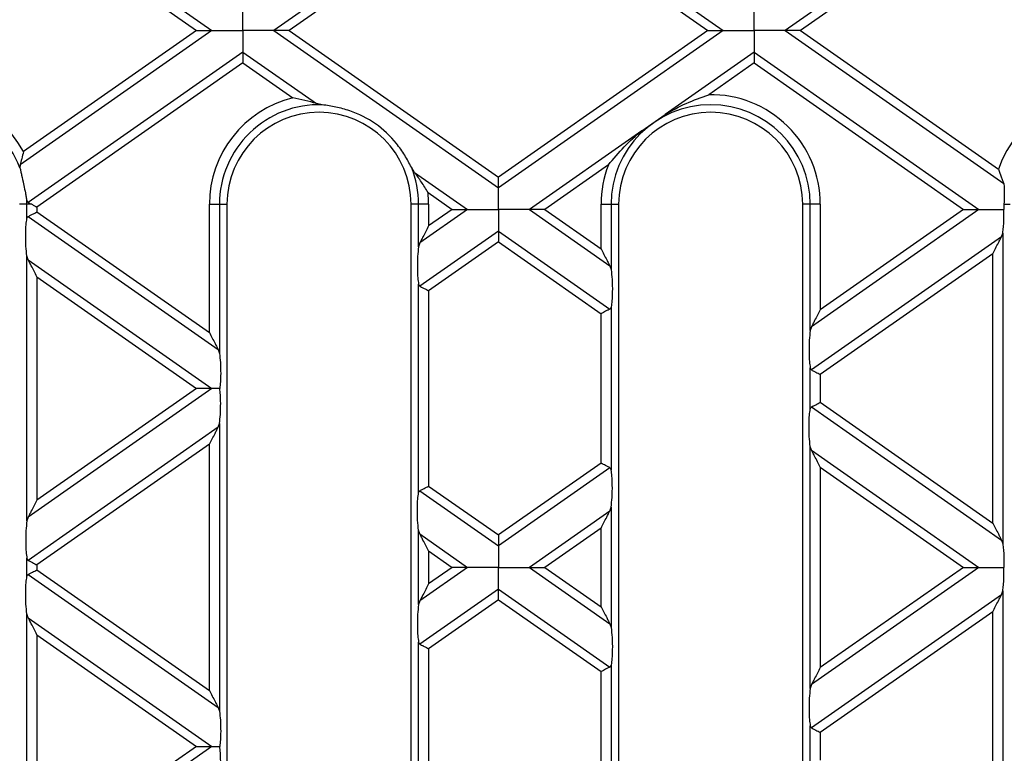
# Model space of a CAD drawing. Units: millimetres. Extents: x 126 to 4202, y 71 to 2740.
# Drawn here: x 1879 to 1975, y 2166 to 2238 of the extents above; entities that cross this region are included whole.
import ezdxf

# ---------------------------------------------------------------- set-up
doc = ezdxf.new("R2010")
doc.units = ezdxf.units.MM
doc.header["$LTSCALE"] = 10

msp = doc.modelspace()

# ---------------------------------------------------------------- linework, layer by layer
at = {"color": 7, "linetype": 'Continuous', "lineweight": 25}
for p, q in [((1925.697, 2251.886), (1903.716, 2236.495)), ((1925.697, 2251.886), (1947.677, 2236.495)), ((1975.102, 2251.47), (1953.716, 2236.495)), ((1925.697, 2250.829), (1905.226, 2236.495)), ((1925.697, 2250.829), (1946.167, 2236.495)), ((1878.913, 2249.634), (1897.677, 2236.495)), ((1974.593, 2250.056), (1955.226, 2236.495)), ((1879.248, 2248.342), (1896.167, 2236.495)), ((1897.677, 2236.495), (1878.913, 2223.357)), ((1896.167, 2236.495), (1879.248, 2224.648)), ((1903.716, 2236.495), (1925.697, 2221.104)), ((1905.226, 2236.495), (1925.697, 2222.162)), ((1946.167, 2236.495), (1925.697, 2222.162)), ((1947.677, 2236.495), (1925.697, 2221.104)), ((1953.716, 2236.495), (1975.102, 2221.521)), ((1955.226, 2236.495), (1974.593, 2222.935)), ((1900.697, 2234.381), (1879.7, 2219.679)), ((1900.697, 2234.381), (1907.886, 2229.346)), ((1950.697, 2234.381), (1941.992, 2228.285)), ((1950.697, 2234.381), (1972.677, 2218.99)), ((1900.697, 2233.324), (1880.567, 2219.229)), ((1900.697, 2233.324), (1905.58, 2229.904)), ((1950.697, 2233.324), (1946.256, 2230.214)), ((1950.697, 2233.324), (1971.167, 2218.99)), ((1908.469, 2229.226), (1907.886, 2229.346)), ((1939.71, 2226.688), (1941.992, 2228.285)), ((1939.71, 2226.688), (1928.716, 2218.99)), ((1878.913, 2223.357), (1878.905, 2223.064)), ((1936.439, 2223.34), (1930.226, 2218.99)), ((1917.493, 2222.62), (1917.18, 2223.126)), ((1917.493, 2222.62), (1922.677, 2218.99)), ((1975.102, 2221.521), (1975.16, 2221.193)), ((1918.806, 2220.643), (1921.167, 2218.99)), ((1879.583, 2219.495), (1878.847, 2219.495)), ((1879.583, 2218.096), (1879.583, 2219.495)), ((1880.056, 2219.495), (1879.583, 2219.495)), ((1897.426, 2206.947), (1897.426, 2219.495)), ((1897.426, 2219.495), (1898.411, 2219.495)), ((1898.411, 2219.495), (1898.411, 2204.913)), ((1898.411, 2219.495), (1899.147, 2219.495)), ((1899.147, 2219.495), (1899.147, 2095.495)), ((1917.883, 2219.495), (1917.147, 2219.495)), ((1917.147, 2095.495), (1917.147, 2219.495)), ((1918.867, 2219.495), (1917.883, 2219.495)), ((1917.883, 2215.346), (1917.883, 2219.495)), ((1918.867, 2219.495), (1918.867, 2217.38)), ((1935.726, 2219.495), (1936.711, 2219.495)), ((1935.726, 2215.139), (1935.726, 2219.495)), ((1936.711, 2219.495), (1936.711, 2213.105)), ((1936.711, 2219.495), (1937.447, 2219.495)), ((1937.447, 2219.495), (1937.447, 2095.495)), ((1955.447, 2095.495), (1955.447, 2219.495)), ((1956.183, 2219.495), (1955.447, 2219.495)), ((1957.167, 2219.495), (1956.183, 2219.495)), ((1956.183, 2207.154), (1956.183, 2219.495)), ((1957.167, 2219.495), (1957.167, 2209.187)), ((1975.129, 2219.495), (1975.747, 2219.495)), ((1880.567, 2219.229), (1880.567, 2218.751)), ((1880.567, 2218.751), (1897.426, 2206.947)), ((1922.677, 2218.99), (1918.001, 2215.716)), ((1921.167, 2218.99), (1918.867, 2217.38)), ((1928.716, 2218.99), (1936.592, 2213.476)), ((1930.226, 2218.99), (1935.726, 2215.139)), ((1972.677, 2218.99), (1956.301, 2207.524)), ((1971.167, 2218.99), (1957.167, 2209.187)), ((1879.701, 2218.3), (1898.292, 2205.283)), ((1925.697, 2216.876), (1918.001, 2211.487)), ((1925.697, 2216.876), (1936.592, 2209.247)), ((1974.892, 2216.312), (1975.011, 2216.682)), ((1975.011, 2216.682), (1975.011, 2186.287)), ((1918.001, 2215.716), (1917.883, 2215.346)), ((1925.697, 2215.818), (1918.867, 2211.036)), ((1925.697, 2215.818), (1935.726, 2208.796)), ((1974.892, 2216.312), (1956.301, 2203.295)), ((1974.026, 2214.648), (1957.167, 2202.844)), ((1974.026, 2188.321), (1974.026, 2214.648)), ((1879.583, 2188.528), (1879.583, 2214.442)), ((1879.701, 2214.071), (1879.583, 2214.442)), ((1879.701, 2214.071), (1897.677, 2201.485)), ((1936.592, 2213.476), (1936.711, 2213.105)), ((1880.567, 2212.408), (1880.567, 2190.562)), ((1880.567, 2212.408), (1896.167, 2201.485)), ((1917.883, 2191.279), (1917.883, 2211.691)), ((1918.867, 2211.036), (1918.867, 2191.933)), ((1935.726, 2194.174), (1935.726, 2208.796)), ((1936.711, 2209.45), (1936.711, 2193.519)), ((1956.301, 2207.524), (1956.183, 2207.154)), ((1898.292, 2205.283), (1898.411, 2204.913)), ((1956.183, 2199.471), (1956.183, 2203.499)), ((1957.167, 2202.844), (1957.167, 2200.126)), ((1897.677, 2201.485), (1879.701, 2188.898)), ((1896.167, 2201.485), (1880.567, 2190.562)), ((1957.167, 2200.126), (1974.026, 2188.321)), ((1956.301, 2199.675), (1974.892, 2186.658)), ((1898.292, 2197.687), (1879.701, 2184.669)), ((1898.292, 2197.687), (1898.411, 2198.057)), ((1898.411, 2198.057), (1898.411, 2169.902)), ((1897.426, 2196.023), (1880.567, 2184.219)), ((1897.426, 2171.936), (1897.426, 2196.023)), ((1956.183, 2172.143), (1956.183, 2195.816)), ((1956.301, 2195.446), (1956.183, 2195.816)), ((1956.301, 2195.446), (1972.677, 2183.98)), ((1935.726, 2194.174), (1925.697, 2187.151)), ((1936.592, 2193.723), (1925.697, 2186.094)), ((1957.167, 2193.782), (1957.167, 2174.177)), ((1957.167, 2193.782), (1971.167, 2183.98)), ((1918.001, 2191.482), (1925.697, 2186.094)), ((1918.867, 2191.933), (1925.697, 2187.151)), ((1936.592, 2189.494), (1936.711, 2189.864)), ((1936.711, 2189.864), (1936.711, 2178.095)), ((1879.701, 2188.898), (1879.583, 2188.528)), ((1936.592, 2189.494), (1928.716, 2183.98)), ((1917.883, 2180.336), (1917.883, 2187.624)), ((1918.001, 2187.254), (1917.883, 2187.624)), ((1935.726, 2187.831), (1930.226, 2183.98)), ((1935.726, 2180.129), (1935.726, 2187.831)), ((1918.001, 2187.254), (1922.677, 2183.98)), ((1974.892, 2186.658), (1975.011, 2186.287)), ((1879.583, 2183.086), (1879.583, 2184.873)), ((1918.867, 2185.59), (1918.867, 2182.369)), ((1918.867, 2185.59), (1921.167, 2183.98)), ((1880.567, 2184.219), (1880.567, 2183.741)), ((1880.567, 2183.741), (1897.426, 2171.936)), ((1922.677, 2183.98), (1918.001, 2180.706)), ((1921.167, 2183.98), (1918.867, 2182.369)), ((1928.716, 2183.98), (1936.592, 2178.465)), ((1930.226, 2183.98), (1935.726, 2180.129)), ((1972.677, 2183.98), (1956.301, 2172.513)), ((1971.167, 2183.98), (1957.167, 2174.177)), ((1879.701, 2183.29), (1898.292, 2170.273)), ((1925.697, 2181.865), (1918.001, 2176.477)), ((1925.697, 2181.865), (1936.592, 2174.236)), ((1974.892, 2181.302), (1956.301, 2168.284)), ((1974.892, 2181.302), (1975.011, 2181.672)), ((1975.011, 2181.672), (1975.011, 2151.277)), ((1918.001, 2180.706), (1917.883, 2180.336)), ((1925.697, 2180.808), (1918.867, 2176.026)), ((1925.697, 2180.808), (1935.726, 2173.785)), ((1879.583, 2153.518), (1879.583, 2179.431)), ((1879.701, 2179.061), (1879.583, 2179.431)), ((1879.701, 2179.061), (1897.677, 2166.474)), ((1974.026, 2179.638), (1957.167, 2167.834)), ((1974.026, 2153.311), (1974.026, 2179.638)), ((1936.592, 2178.465), (1936.711, 2178.095)), ((1880.567, 2177.397), (1880.567, 2155.551)), ((1880.567, 2177.397), (1896.167, 2166.474)), ((1917.883, 2156.268), (1917.883, 2176.681)), ((1918.867, 2176.026), (1918.867, 2156.923)), ((1936.711, 2174.44), (1936.711, 2158.509)), ((1935.726, 2159.164), (1935.726, 2173.785)), ((1956.301, 2172.513), (1956.183, 2172.143)), ((1898.292, 2170.273), (1898.411, 2169.902)), ((1956.183, 2164.461), (1956.183, 2168.488)), ((1957.167, 2167.834), (1957.167, 2165.115)), ((1897.677, 2166.474), (1879.701, 2153.888)), ((1896.167, 2166.474), (1880.567, 2155.551))]:
    msp.add_line(p, q, dxfattribs=at)
for centre, radius, start, end in [((1869.847, 2219.495), 10.721, 28.72828, 113.88717), ((1946.447, 2219.495), 10.721, 0, 91.01833), ((1984.747, 2219.495), 10.721, 78.46649, 161.28699), ((1869.847, 2219.495), 9.736, 21.50294, 117.87771), ((1908.147, 2219.495), 10.721, 103.85162, 180), ((1908.147, 2219.495), 9.736, 88.1049, 180), ((1946.447, 2219.495), 9.736, 0, 180), ((1908.147, 2219.495), 9, 0, 180), ((1946.447, 2219.495), 9, 0, 180), ((1946.447, 2219.495), 10.721, 158.98167, 180), ((1908.147, 2219.495), 9.736, 0, 21.8951), ((1908.147, 2219.495), 10.721, 0, 6.14838), ((1869.847, 2219.495), 9.736, 0, 2.25498)]:
    msp.add_arc(centre, radius, start, end, dxfattribs=at)
for points, knots in [([(1900.697, 2236.495), (1900.697, 2236.966), (1900.697, 2237.615), (1900.697, 2238.29), (1900.697, 2238.506), (1900.697, 2238.61)], [0, 0, 0, 0, 0.578559, 0.79765, 1, 1, 1, 1]), ([(1950.697, 2236.495), (1950.697, 2236.966), (1950.697, 2237.615), (1950.697, 2238.29), (1950.697, 2238.506), (1950.697, 2238.61)], [0, 0, 0, 0, 0.578559, 0.79765, 1, 1, 1, 1]), ([(1896.167, 2236.495), (1896.496, 2236.495), (1896.942, 2236.495), (1897.438, 2236.495), (1897.601, 2236.495), (1897.677, 2236.495)], [0, 0, 0, 0, 0.605332, 0.817768, 1, 1, 1, 1]), ([(1897.677, 2236.495), (1897.877, 2236.495), (1898.318, 2236.495), (1899.349, 2236.495), (1900.176, 2236.495), (1900.697, 2236.495)], [0, 0, 0, 0, 0.236819, 0.519518, 1, 1, 1, 1]), ([(1903.716, 2236.495), (1903.516, 2236.495), (1903.076, 2236.495), (1902.044, 2236.495), (1901.217, 2236.495), (1900.697, 2236.495)], [0, 0, 0, 0, 0.236819, 0.519518, 1, 1, 1, 1]), ([(1900.697, 2236.495), (1900.697, 2236.024), (1900.697, 2235.375), (1900.697, 2234.7), (1900.697, 2234.484), (1900.697, 2234.381)], [0, 0, 0, 0, 0.578559, 0.79765, 1, 1, 1, 1]), ([(1905.226, 2236.495), (1904.897, 2236.495), (1904.452, 2236.495), (1903.955, 2236.495), (1903.792, 2236.495), (1903.716, 2236.495)], [0, 0, 0, 0, 0.605332, 0.817768, 1, 1, 1, 1]), ([(1946.167, 2236.495), (1946.496, 2236.495), (1946.942, 2236.495), (1947.438, 2236.495), (1947.601, 2236.495), (1947.677, 2236.495)], [0, 0, 0, 0, 0.605332, 0.817768, 1, 1, 1, 1]), ([(1947.677, 2236.495), (1947.877, 2236.495), (1948.318, 2236.495), (1949.349, 2236.495), (1950.176, 2236.495), (1950.697, 2236.495)], [0, 0, 0, 0, 0.2368193, 0.5195179, 1, 1, 1, 1]), ([(1950.697, 2236.495), (1950.697, 2236.024), (1950.697, 2235.375), (1950.697, 2234.7), (1950.697, 2234.484), (1950.697, 2234.381)], [0, 0, 0, 0, 0.578559, 0.79765, 1, 1, 1, 1]), ([(1953.716, 2236.495), (1953.516, 2236.495), (1953.076, 2236.495), (1952.044, 2236.495), (1951.217, 2236.495), (1950.697, 2236.495)], [0, 0, 0, 0, 0.236819, 0.519518, 1, 1, 1, 1]), ([(1955.226, 2236.495), (1954.897, 2236.495), (1954.452, 2236.495), (1953.955, 2236.495), (1953.792, 2236.495), (1953.716, 2236.495)], [0, 0, 0, 0, 0.605332, 0.817768, 1, 1, 1, 1]), ([(1900.697, 2234.381), (1900.697, 2234.312), (1900.697, 2234.169), (1900.697, 2233.807), (1900.697, 2233.508), (1900.697, 2233.324)], [0, 0, 0, 0, 0.259686, 0.543978, 1, 1, 1, 1]), ([(1950.697, 2234.381), (1950.697, 2234.312), (1950.697, 2234.169), (1950.697, 2233.807), (1950.697, 2233.508), (1950.697, 2233.324)], [0, 0, 0, 0, 0.259686, 0.543978, 1, 1, 1, 1]), ([(1941.992, 2228.285), (1942.671, 2228.666), (1944.031, 2229.426), (1945.514, 2229.952), (1946.256, 2230.214)], [0, 0, 0, 0, 0.500048, 1, 1, 1, 1]), ([(1907.886, 2229.346), (1907.52, 2229.452), (1906.785, 2229.662), (1905.982, 2229.823), (1905.58, 2229.904)], [0, 0, 0, 0, 0.499094, 1, 1, 1, 1]), ([(1917.18, 2223.126), (1916.973, 2223.516), (1916.558, 2224.296), (1915.469, 2225.848), (1913.744, 2227.489), (1911.613, 2228.549), (1909.782, 2229.041), (1908.907, 2229.164), (1908.469, 2229.226)], [0, 0, 0, 0, 0.125309, 0.250504, 0.500003, 0.749475, 0.874554, 1, 1, 1, 1]), ([(1936.439, 2223.34), (1936.94, 2223.948), (1937.942, 2225.163), (1939.121, 2226.18), (1939.71, 2226.688)], [0, 0, 0, 0, 0.500674, 1, 1, 1, 1]), ([(1879.248, 2224.648), (1879.191, 2224.412), (1879.105, 2224.058), (1878.988, 2223.622), (1878.938, 2223.445), (1878.913, 2223.357)], [0, 0, 0, 0, 0.497699, 0.748384, 1, 1, 1, 1]), ([(1878.905, 2223.064), (1878.928, 2222.955), (1878.973, 2222.736), (1879.095, 2222.213), (1879.197, 2221.763), (1879.268, 2221.426), (1879.329, 2221.132), (1879.414, 2220.698), (1879.505, 2220.206), (1879.552, 2219.988), (1879.575, 2219.878)], [0, 0, 0, 0, 0.124925, 0.250477, 0.499572, 0.504248, 0.537105, 0.749134, 0.874531, 1, 1, 1, 1]), ([(1918.806, 2220.643), (1918.593, 2220.992), (1918.167, 2221.692), (1917.718, 2222.31), (1917.493, 2222.62)], [0, 0, 0, 0, 0.4989724, 1, 1, 1, 1]), ([(1974.593, 2222.935), (1974.678, 2222.681), (1974.807, 2222.298), (1974.985, 2221.821), (1975.063, 2221.621), (1975.102, 2221.521)], [0, 0, 0, 0, 0.497592, 0.748701, 1, 1, 1, 1]), ([(1925.697, 2221.104), (1925.697, 2221.173), (1925.697, 2221.317), (1925.697, 2221.678), (1925.697, 2221.977), (1925.697, 2222.162)], [0, 0, 0, 0, 0.259686, 0.543978, 1, 1, 1, 1]), ([(1925.697, 2218.99), (1925.697, 2219.461), (1925.697, 2220.11), (1925.697, 2220.785), (1925.697, 2221.001), (1925.697, 2221.104)], [0, 0, 0, 0, 0.578559, 0.79765, 1, 1, 1, 1]), ([(1975.16, 2221.193), (1975.152, 2220.941), (1975.138, 2220.436), (1975.132, 2219.809), (1975.129, 2219.495)], [0, 0, 0, 0, 0.499302, 1, 1, 1, 1]), ([(1879.575, 2219.878), (1879.588, 2219.832), (1879.612, 2219.744), (1879.672, 2219.699), (1879.7, 2219.679)], [0, 0, 0, 0, 0.528923, 1, 1, 1, 1]), ([(1879.7, 2219.679), (1879.746, 2219.655), (1879.844, 2219.605), (1879.982, 2219.533), (1880.056, 2219.495)], [0, 0, 0, 0, 0.468086, 1, 1, 1, 1]), ([(1880.056, 2219.495), (1880.147, 2219.448), (1880.31, 2219.363), (1880.488, 2219.27), (1880.567, 2219.229)], [0, 0, 0, 0, 0.55657, 1, 1, 1, 1]), ([(1975.129, 2219.495), (1975.129, 2219.4), (1975.13, 2219.231), (1975.126, 2219.063), (1975.125, 2218.99)], [0, 0, 0, 0, 0.56313, 1, 1, 1, 1]), ([(1879.701, 2218.3), (1879.757, 2218.329), (1879.873, 2218.39), (1880.168, 2218.543), (1880.416, 2218.672), (1880.567, 2218.751)], [0, 0, 0, 0, 0.266074, 0.550998, 1, 1, 1, 1]), ([(1921.167, 2218.99), (1921.496, 2218.99), (1921.942, 2218.99), (1922.438, 2218.99), (1922.601, 2218.99), (1922.677, 2218.99)], [0, 0, 0, 0, 0.605332, 0.817768, 1, 1, 1, 1]), ([(1922.677, 2218.99), (1922.877, 2218.99), (1923.318, 2218.99), (1924.349, 2218.99), (1925.176, 2218.99), (1925.697, 2218.99)], [0, 0, 0, 0, 0.236819, 0.519518, 1, 1, 1, 1]), ([(1928.716, 2218.99), (1928.516, 2218.99), (1928.076, 2218.99), (1927.044, 2218.99), (1926.217, 2218.99), (1925.697, 2218.99)], [0, 0, 0, 0, 0.236819, 0.519518, 1, 1, 1, 1]), ([(1925.697, 2218.99), (1925.697, 2218.519), (1925.697, 2217.87), (1925.697, 2217.195), (1925.697, 2216.979), (1925.697, 2216.876)], [0, 0, 0, 0, 0.578559, 0.79765, 1, 1, 1, 1]), ([(1930.226, 2218.99), (1929.897, 2218.99), (1929.452, 2218.99), (1928.955, 2218.99), (1928.792, 2218.99), (1928.716, 2218.99)], [0, 0, 0, 0, 0.605332, 0.817768, 1, 1, 1, 1]), ([(1971.167, 2218.99), (1971.496, 2218.99), (1971.942, 2218.99), (1972.438, 2218.99), (1972.601, 2218.99), (1972.677, 2218.99)], [0, 0, 0, 0, 0.605332, 0.817768, 1, 1, 1, 1]), ([(1972.677, 2218.99), (1972.842, 2218.99), (1973.2, 2218.99), (1974.028, 2218.99), (1974.7, 2218.99), (1975.125, 2218.99)], [0, 0, 0, 0, 0.240312, 0.519632, 1, 1, 1, 1]), ([(1975.011, 2216.682), (1975.033, 2216.864), (1975.08, 2217.238), (1975.129, 2218.026), (1975.126, 2218.627), (1975.125, 2218.99)], [0, 0, 0, 0, 0.272567, 0.561223, 1, 1, 1, 1]), ([(1879.583, 2214.442), (1879.547, 2214.751), (1879.473, 2215.405), (1879.454, 2216.51), (1879.492, 2217.47), (1879.554, 2217.9), (1879.583, 2218.096)], [0, 0, 0, 0, 0.276528, 0.583387, 0.80906, 1, 1, 1, 1]), ([(1879.583, 2218.096), (1879.594, 2218.144), (1879.615, 2218.233), (1879.673, 2218.279), (1879.701, 2218.3)], [0, 0, 0, 0, 0.523678, 1, 1, 1, 1]), ([(1918.867, 2217.38), (1918.68, 2217.02), (1918.428, 2216.537), (1918.141, 2215.985), (1918.045, 2215.8), (1918.001, 2215.716)], [0, 0, 0, 0, 0.61633, 0.826268, 1, 1, 1, 1]), ([(1925.697, 2216.876), (1925.697, 2216.807), (1925.697, 2216.663), (1925.697, 2216.302), (1925.697, 2216.003), (1925.697, 2215.818)], [0, 0, 0, 0, 0.259686, 0.543978, 1, 1, 1, 1]), ([(1974.026, 2214.648), (1974.213, 2215.009), (1974.465, 2215.492), (1974.752, 2216.043), (1974.848, 2216.228), (1974.892, 2216.312)], [0, 0, 0, 0, 0.61633, 0.826268, 1, 1, 1, 1]), ([(1917.883, 2215.346), (1917.847, 2215.036), (1917.773, 2214.383), (1917.754, 2213.278), (1917.792, 2212.318), (1917.854, 2211.888), (1917.883, 2211.691)], [0, 0, 0, 0, 0.276528, 0.583387, 0.80906, 1, 1, 1, 1]), ([(1935.726, 2215.139), (1935.913, 2214.779), (1936.165, 2214.296), (1936.452, 2213.745), (1936.548, 2213.559), (1936.592, 2213.476)], [0, 0, 0, 0, 0.61633, 0.826268, 1, 1, 1, 1]), ([(1880.567, 2212.408), (1880.38, 2212.768), (1880.128, 2213.251), (1879.841, 2213.802), (1879.745, 2213.988), (1879.701, 2214.071)], [0, 0, 0, 0, 0.61633, 0.826268, 1, 1, 1, 1]), ([(1936.711, 2213.105), (1936.746, 2212.795), (1936.82, 2212.142), (1936.839, 2211.037), (1936.801, 2210.077), (1936.739, 2209.647), (1936.711, 2209.45)], [0, 0, 0, 0, 0.276528, 0.583387, 0.80906, 1, 1, 1, 1]), ([(1917.883, 2211.691), (1917.894, 2211.644), (1917.915, 2211.554), (1917.974, 2211.509), (1918.001, 2211.487)], [0, 0, 0, 0, 0.527013, 1, 1, 1, 1]), ([(1918.001, 2211.487), (1918.057, 2211.458), (1918.173, 2211.398), (1918.468, 2211.244), (1918.716, 2211.115), (1918.867, 2211.036)], [0, 0, 0, 0, 0.266074, 0.550998, 1, 1, 1, 1]), ([(1936.592, 2209.247), (1936.536, 2209.218), (1936.421, 2209.157), (1936.126, 2209.004), (1935.878, 2208.875), (1935.726, 2208.796)], [0, 0, 0, 0, 0.2660745, 0.5509981, 1, 1, 1, 1]), ([(1936.711, 2209.45), (1936.7, 2209.403), (1936.678, 2209.314), (1936.62, 2209.268), (1936.592, 2209.247)], [0, 0, 0, 0, 0.523678, 1, 1, 1, 1]), ([(1957.167, 2209.187), (1956.98, 2208.827), (1956.728, 2208.344), (1956.441, 2207.793), (1956.345, 2207.608), (1956.301, 2207.524)], [0, 0, 0, 0, 0.61633, 0.826268, 1, 1, 1, 1]), ([(1897.426, 2206.947), (1897.613, 2206.586), (1897.865, 2206.104), (1898.152, 2205.552), (1898.248, 2205.367), (1898.292, 2205.283)], [0, 0, 0, 0, 0.61633, 0.826268, 1, 1, 1, 1]), ([(1956.183, 2207.154), (1956.147, 2206.844), (1956.073, 2206.19), (1956.054, 2205.086), (1956.092, 2204.125), (1956.154, 2203.696), (1956.183, 2203.499)], [0, 0, 0, 0, 0.276528, 0.583387, 0.80906, 1, 1, 1, 1]), ([(1898.411, 2204.913), (1898.444, 2204.63), (1898.513, 2204.036), (1898.538, 2203.033), (1898.516, 2202.136), (1898.468, 2201.692), (1898.446, 2201.485)], [0, 0, 0, 0, 0.275328, 0.577636, 0.803668, 1, 1, 1, 1]), ([(1956.183, 2203.499), (1956.194, 2203.451), (1956.215, 2203.361), (1956.274, 2203.316), (1956.301, 2203.295)], [0, 0, 0, 0, 0.5270126, 1, 1, 1, 1]), ([(1956.301, 2203.295), (1956.357, 2203.266), (1956.473, 2203.206), (1956.768, 2203.052), (1957.016, 2202.923), (1957.167, 2202.844)], [0, 0, 0, 0, 0.266074, 0.550998, 1, 1, 1, 1]), ([(1897.677, 2201.485), (1897.577, 2201.485), (1897.356, 2201.485), (1896.841, 2201.485), (1896.427, 2201.485), (1896.167, 2201.485)], [0, 0, 0, 0, 0.236819, 0.519518, 1, 1, 1, 1]), ([(1898.446, 2201.485), (1898.284, 2201.485), (1898.007, 2201.485), (1897.774, 2201.485), (1897.677, 2201.485)], [0, 0, 0, 0, 0.583177, 1, 1, 1, 1]), ([(1898.411, 2198.057), (1898.444, 2198.34), (1898.513, 2198.933), (1898.538, 2199.936), (1898.516, 2200.833), (1898.468, 2201.278), (1898.446, 2201.485)], [0, 0, 0, 0, 0.275328, 0.577636, 0.803668, 1, 1, 1, 1]), ([(1956.301, 2199.675), (1956.357, 2199.704), (1956.473, 2199.764), (1956.768, 2199.918), (1957.016, 2200.047), (1957.167, 2200.126)], [0, 0, 0, 0, 0.266074, 0.550998, 1, 1, 1, 1]), ([(1956.183, 2195.816), (1956.147, 2196.126), (1956.073, 2196.78), (1956.054, 2197.884), (1956.092, 2198.844), (1956.154, 2199.274), (1956.183, 2199.471)], [0, 0, 0, 0, 0.276528, 0.583387, 0.80906, 1, 1, 1, 1]), ([(1956.183, 2199.471), (1956.194, 2199.518), (1956.215, 2199.608), (1956.273, 2199.653), (1956.301, 2199.675)], [0, 0, 0, 0, 0.5236778, 1, 1, 1, 1]), ([(1897.426, 2196.023), (1897.613, 2196.383), (1897.865, 2196.866), (1898.152, 2197.417), (1898.248, 2197.603), (1898.292, 2197.687)], [0, 0, 0, 0, 0.61633, 0.826268, 1, 1, 1, 1]), ([(1957.167, 2193.782), (1956.98, 2194.143), (1956.728, 2194.626), (1956.441, 2195.177), (1956.345, 2195.362), (1956.301, 2195.446)], [0, 0, 0, 0, 0.61633, 0.826268, 1, 1, 1, 1]), ([(1936.592, 2193.723), (1936.536, 2193.752), (1936.421, 2193.812), (1936.126, 2193.966), (1935.878, 2194.095), (1935.726, 2194.174)], [0, 0, 0, 0, 0.266074, 0.550998, 1, 1, 1, 1]), ([(1936.711, 2193.519), (1936.699, 2193.567), (1936.678, 2193.656), (1936.62, 2193.702), (1936.592, 2193.723)], [0, 0, 0, 0, 0.527013, 1, 1, 1, 1]), ([(1936.711, 2189.864), (1936.746, 2190.174), (1936.82, 2190.828), (1936.839, 2191.932), (1936.801, 2192.893), (1936.739, 2193.322), (1936.711, 2193.519)], [0, 0, 0, 0, 0.276528, 0.583387, 0.80906, 1, 1, 1, 1]), ([(1917.883, 2191.279), (1917.894, 2191.326), (1917.915, 2191.415), (1917.973, 2191.461), (1918.001, 2191.482)], [0, 0, 0, 0, 0.523678, 1, 1, 1, 1]), ([(1918.001, 2191.482), (1918.057, 2191.511), (1918.173, 2191.572), (1918.468, 2191.725), (1918.716, 2191.854), (1918.867, 2191.933)], [0, 0, 0, 0, 0.266074, 0.550998, 1, 1, 1, 1]), ([(1880.567, 2190.562), (1880.38, 2190.202), (1880.128, 2189.719), (1879.841, 2189.168), (1879.745, 2188.982), (1879.701, 2188.898)], [0, 0, 0, 0, 0.61633, 0.826268, 1, 1, 1, 1]), ([(1917.883, 2187.624), (1917.847, 2187.934), (1917.773, 2188.587), (1917.754, 2189.692), (1917.792, 2190.652), (1917.854, 2191.082), (1917.883, 2191.279)], [0, 0, 0, 0, 0.276528, 0.583387, 0.80906, 1, 1, 1, 1]), ([(1935.726, 2187.831), (1935.913, 2188.191), (1936.165, 2188.674), (1936.452, 2189.225), (1936.548, 2189.41), (1936.592, 2189.494)], [0, 0, 0, 0, 0.61633, 0.826268, 1, 1, 1, 1]), ([(1879.583, 2188.528), (1879.547, 2188.218), (1879.473, 2187.565), (1879.454, 2186.46), (1879.492, 2185.5), (1879.554, 2185.07), (1879.583, 2184.873)], [0, 0, 0, 0, 0.276528, 0.583387, 0.80906, 1, 1, 1, 1]), ([(1974.026, 2188.321), (1974.213, 2187.961), (1974.465, 2187.478), (1974.752, 2186.927), (1974.848, 2186.741), (1974.892, 2186.658)], [0, 0, 0, 0, 0.61633, 0.826268, 1, 1, 1, 1]), ([(1918.867, 2185.59), (1918.68, 2185.95), (1918.428, 2186.433), (1918.141, 2186.984), (1918.045, 2187.17), (1918.001, 2187.254)], [0, 0, 0, 0, 0.61633, 0.826268, 1, 1, 1, 1]), ([(1925.697, 2187.151), (1925.697, 2186.916), (1925.697, 2186.591), (1925.697, 2186.254), (1925.697, 2186.146), (1925.697, 2186.094)], [0, 0, 0, 0, 0.578559, 0.79765, 1, 1, 1, 1]), ([(1925.697, 2186.094), (1925.697, 2185.957), (1925.697, 2185.67), (1925.697, 2184.947), (1925.697, 2184.349), (1925.697, 2183.98)], [0, 0, 0, 0, 0.2596865, 0.5439779, 1, 1, 1, 1]), ([(1975.011, 2186.287), (1975.033, 2186.106), (1975.08, 2185.731), (1975.129, 2184.944), (1975.126, 2184.342), (1975.125, 2183.98)], [0, 0, 0, 0, 0.272567, 0.561223, 1, 1, 1, 1]), ([(1879.583, 2184.873), (1879.594, 2184.826), (1879.615, 2184.736), (1879.674, 2184.691), (1879.701, 2184.669)], [0, 0, 0, 0, 0.5270126, 1, 1, 1, 1]), ([(1879.701, 2184.669), (1879.757, 2184.64), (1879.873, 2184.58), (1880.168, 2184.427), (1880.416, 2184.297), (1880.567, 2184.219)], [0, 0, 0, 0, 0.266074, 0.550998, 1, 1, 1, 1]), ([(1879.701, 2183.29), (1879.757, 2183.319), (1879.873, 2183.379), (1880.168, 2183.533), (1880.416, 2183.662), (1880.567, 2183.741)], [0, 0, 0, 0, 0.266074, 0.550998, 1, 1, 1, 1]), ([(1922.677, 2183.98), (1922.577, 2183.98), (1922.356, 2183.98), (1921.841, 2183.98), (1921.427, 2183.98), (1921.167, 2183.98)], [0, 0, 0, 0, 0.236819, 0.519518, 1, 1, 1, 1]), ([(1925.697, 2183.98), (1925.038, 2183.98), (1924.147, 2183.98), (1923.155, 2183.98), (1922.828, 2183.98), (1922.677, 2183.98)], [0, 0, 0, 0, 0.605332, 0.817768, 1, 1, 1, 1]), ([(1925.697, 2183.98), (1926.356, 2183.98), (1927.246, 2183.98), (1928.238, 2183.98), (1928.565, 2183.98), (1928.716, 2183.98)], [0, 0, 0, 0, 0.605332, 0.817768, 1, 1, 1, 1]), ([(1925.697, 2181.865), (1925.697, 2182.002), (1925.697, 2182.289), (1925.697, 2183.012), (1925.697, 2183.611), (1925.697, 2183.98)], [0, 0, 0, 0, 0.259686, 0.543978, 1, 1, 1, 1]), ([(1928.716, 2183.98), (1928.817, 2183.98), (1929.037, 2183.98), (1929.553, 2183.98), (1929.966, 2183.98), (1930.226, 2183.98)], [0, 0, 0, 0, 0.236819, 0.519518, 1, 1, 1, 1]), ([(1971.167, 2183.98), (1971.496, 2183.98), (1971.942, 2183.98), (1972.438, 2183.98), (1972.601, 2183.98), (1972.677, 2183.98)], [0, 0, 0, 0, 0.605332, 0.817768, 1, 1, 1, 1]), ([(1972.677, 2183.98), (1972.842, 2183.98), (1973.2, 2183.98), (1974.028, 2183.98), (1974.7, 2183.98), (1975.125, 2183.98)], [0, 0, 0, 0, 0.240312, 0.519632, 1, 1, 1, 1]), ([(1975.011, 2181.672), (1975.033, 2181.854), (1975.08, 2182.228), (1975.129, 2183.015), (1975.126, 2183.617), (1975.125, 2183.98)], [0, 0, 0, 0, 0.272567, 0.561223, 1, 1, 1, 1]), ([(1879.583, 2179.431), (1879.547, 2179.741), (1879.473, 2180.395), (1879.454, 2181.499), (1879.492, 2182.46), (1879.554, 2182.889), (1879.583, 2183.086)], [0, 0, 0, 0, 0.276528, 0.583387, 0.80906, 1, 1, 1, 1]), ([(1879.583, 2183.086), (1879.594, 2183.133), (1879.615, 2183.223), (1879.673, 2183.268), (1879.701, 2183.29)], [0, 0, 0, 0, 0.523678, 1, 1, 1, 1]), ([(1918.867, 2182.369), (1918.68, 2182.009), (1918.428, 2181.526), (1918.141, 2180.975), (1918.045, 2180.79), (1918.001, 2180.706)], [0, 0, 0, 0, 0.61633, 0.826268, 1, 1, 1, 1]), ([(1925.697, 2180.808), (1925.697, 2181.043), (1925.697, 2181.368), (1925.697, 2181.705), (1925.697, 2181.813), (1925.697, 2181.865)], [0, 0, 0, 0, 0.5785592, 0.7976502, 1, 1, 1, 1]), ([(1974.026, 2179.638), (1974.213, 2179.998), (1974.465, 2180.481), (1974.752, 2181.032), (1974.848, 2181.218), (1974.892, 2181.302)], [0, 0, 0, 0, 0.61633, 0.826268, 1, 1, 1, 1]), ([(1917.883, 2180.336), (1917.847, 2180.026), (1917.773, 2179.372), (1917.754, 2178.268), (1917.792, 2177.307), (1917.854, 2176.878), (1917.883, 2176.681)], [0, 0, 0, 0, 0.276528, 0.583387, 0.80906, 1, 1, 1, 1]), ([(1935.726, 2180.129), (1935.913, 2179.769), (1936.165, 2179.286), (1936.452, 2178.734), (1936.548, 2178.549), (1936.592, 2178.465)], [0, 0, 0, 0, 0.61633, 0.826268, 1, 1, 1, 1]), ([(1880.567, 2177.397), (1880.38, 2177.758), (1880.128, 2178.241), (1879.841, 2178.792), (1879.745, 2178.977), (1879.701, 2179.061)], [0, 0, 0, 0, 0.61633, 0.826268, 1, 1, 1, 1]), ([(1936.711, 2178.095), (1936.746, 2177.785), (1936.82, 2177.131), (1936.839, 2176.027), (1936.801, 2175.067), (1936.739, 2174.637), (1936.711, 2174.44)], [0, 0, 0, 0, 0.276528, 0.583387, 0.80906, 1, 1, 1, 1]), ([(1917.883, 2176.681), (1917.894, 2176.633), (1917.915, 2176.543), (1917.974, 2176.498), (1918.001, 2176.477)], [0, 0, 0, 0, 0.527013, 1, 1, 1, 1]), ([(1918.001, 2176.477), (1918.057, 2176.448), (1918.173, 2176.388), (1918.468, 2176.234), (1918.716, 2176.105), (1918.867, 2176.026)], [0, 0, 0, 0, 0.266074, 0.550998, 1, 1, 1, 1]), ([(1936.592, 2174.236), (1936.536, 2174.207), (1936.421, 2174.147), (1936.126, 2173.993), (1935.878, 2173.864), (1935.726, 2173.785)], [0, 0, 0, 0, 0.266074, 0.550998, 1, 1, 1, 1]), ([(1936.711, 2174.44), (1936.7, 2174.393), (1936.678, 2174.303), (1936.62, 2174.258), (1936.592, 2174.236)], [0, 0, 0, 0, 0.523678, 1, 1, 1, 1]), ([(1957.167, 2174.177), (1956.98, 2173.817), (1956.728, 2173.334), (1956.441, 2172.783), (1956.345, 2172.597), (1956.301, 2172.513)], [0, 0, 0, 0, 0.61633, 0.826268, 1, 1, 1, 1]), ([(1897.426, 2171.936), (1897.613, 2171.576), (1897.865, 2171.093), (1898.152, 2170.542), (1898.248, 2170.357), (1898.292, 2170.273)], [0, 0, 0, 0, 0.61633, 0.826268, 1, 1, 1, 1]), ([(1956.183, 2172.143), (1956.147, 2171.833), (1956.073, 2171.18), (1956.054, 2170.075), (1956.092, 2169.115), (1956.154, 2168.685), (1956.183, 2168.488)], [0, 0, 0, 0, 0.276528, 0.583387, 0.80906, 1, 1, 1, 1]), ([(1898.411, 2169.902), (1898.444, 2169.62), (1898.513, 2169.026), (1898.538, 2168.023), (1898.516, 2167.126), (1898.468, 2166.681), (1898.446, 2166.474)], [0, 0, 0, 0, 0.275328, 0.577636, 0.803668, 1, 1, 1, 1]), ([(1956.183, 2168.488), (1956.194, 2168.441), (1956.215, 2168.351), (1956.274, 2168.306), (1956.301, 2168.284)], [0, 0, 0, 0, 0.527013, 1, 1, 1, 1]), ([(1956.301, 2168.284), (1956.357, 2168.255), (1956.473, 2168.195), (1956.768, 2168.042), (1957.016, 2167.913), (1957.167, 2167.834)], [0, 0, 0, 0, 0.266074, 0.550998, 1, 1, 1, 1]), ([(1896.167, 2166.474), (1896.496, 2166.474), (1896.942, 2166.474), (1897.438, 2166.474), (1897.601, 2166.474), (1897.677, 2166.474)], [0, 0, 0, 0, 0.6053319, 0.8177679, 1, 1, 1, 1]), ([(1897.677, 2166.474), (1897.803, 2166.474), (1898.039, 2166.474), (1898.317, 2166.474), (1898.446, 2166.474)], [0, 0, 0, 0, 0.536907, 1, 1, 1, 1]), ([(1898.411, 2163.046), (1898.444, 2163.329), (1898.513, 2163.923), (1898.538, 2164.926), (1898.516, 2165.823), (1898.468, 2166.268), (1898.446, 2166.474)], [0, 0, 0, 0, 0.275328, 0.577636, 0.803668, 1, 1, 1, 1])]:
    msp.add_open_spline(points, degree=3, knots=knots, dxfattribs=at)

doc.saveas('drawing.dxf')
